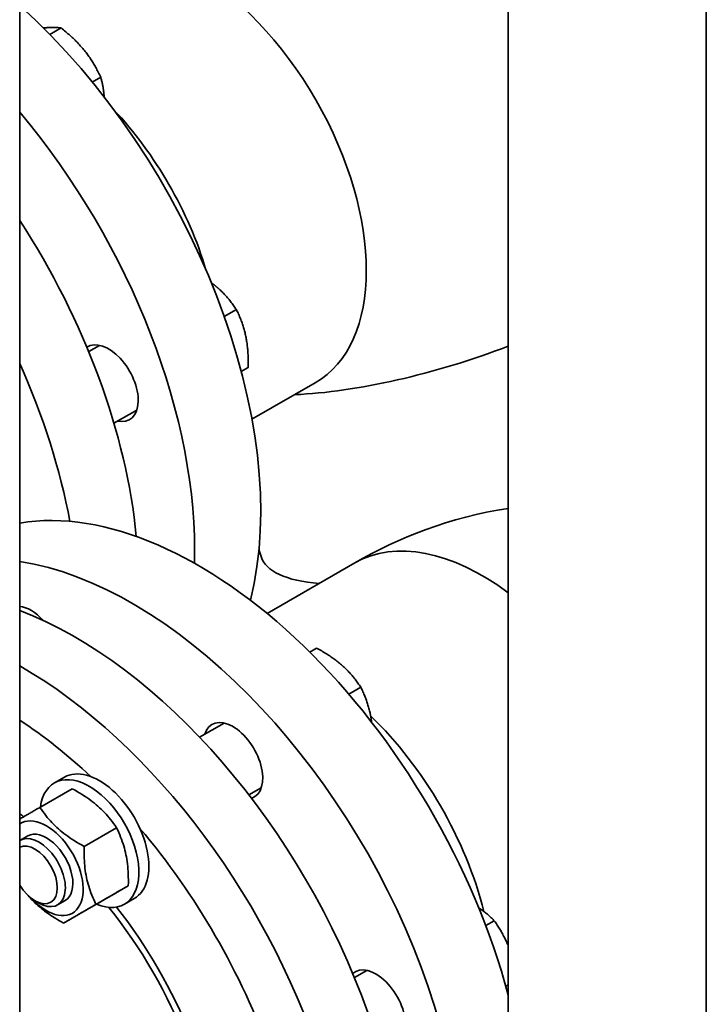
# Paper-space layout 'Sheet_1' of a CAD drawing. Units: millimetres. Extents: x 12 to 829, y 13 to 581.
# Drawn here: x 721 to 736, y 413 to 434 of the extents above; entities that cross this region are included whole.
import ezdxf

# ---------------------------------------------------------------- set-up
doc = ezdxf.new("R2010")
doc.units = ezdxf.units.MM
doc.layers.add('Visible Edges(OMA)', color=7, linetype='Continuous', lineweight=35)
doc.layers.add('Visible Tangent Edges(OMA)', color=7, linetype='Continuous', lineweight=35)

psp = doc.layouts.new('Sheet_1')

# ---------------------------------------------------------------- linework, layer by layer
at = {"layer": 'Visible Edges(OMA)'}
for p, q in [((731.384, 394.544), (731.384, 464.865)), ((720.918, 407.468), (720.918, 458.319)), ((735.626, 390.73), (735.626, 457.273)), ((721.563, 433.858), (721.805, 433.998)), ((722.473, 432.838), (722.654, 432.943)), ((725.3, 427.815), (725.56, 427.964)), ((722.629, 427.196), (722.396, 427.062)), ((725.664, 426.638), (725.813, 426.724)), ((727.251, 426.393), (725.893, 425.611)), ((723.427, 425.81), (722.937, 425.528)), ((726.043, 422.82), (726.091, 422.668)), ((728.098, 422.533), (726.217, 421.45)), ((727.131, 420.623), (727.279, 420.708)), ((727.967, 419.721), (728.226, 419.87)), ((725.295, 419.102), (724.769, 418.8)), ((721.663, 417.819), (721.875, 417.941)), ((721.351, 417.295), (722.045, 417.694)), ((726.093, 417.716), (725.828, 417.563)), ((722.297, 416.456), (722.992, 416.856)), ((721.093, 416.683), (720.932, 416.59)), ((722.551, 415.216), (723.245, 415.616)), ((721.243, 415.294), (721.329, 415.244)), ((721.891, 415.296), (721.731, 415.204)), ((723.16, 415.219), (723.372, 415.341)), ((721.858, 414.814), (722.552, 415.214)), ((730.903, 414.76), (731.084, 414.864)), ((728.356, 413.8), (728.088, 413.645)), ((731.331, 413.461), (731.384, 413.492))]:
    psp.add_line(p, q, dxfattribs=at)
at = {"layer": 'Visible Edges(OMA)', "flags": 128}
for points in [[(721.457, 434.002), (721.455, 434.002), (721.454, 434.002), (721.453, 434.002), (721.451, 434.002), (721.45, 434.002), (721.449, 434.002), (721.447, 434.002), (721.446, 434.001), (721.444, 434.001), (721.443, 434.001), (721.442, 434.001), (721.44, 434.001), (721.439, 434.001), (721.438, 434.001), (721.436, 434), (721.435, 434), (721.433, 434), (721.432, 434), (721.431, 434), (721.429, 434), (721.428, 434), (721.426, 433.999), (721.425, 433.999), (721.424, 433.999)], [(721.805, 433.998), (721.792, 434), (721.779, 434.001), (721.766, 434.003), (721.752, 434.004), (721.739, 434.006), (721.726, 434.007), (721.712, 434.008), (721.698, 434.009), (721.685, 434.009), (721.671, 434.01), (721.657, 434.01), (721.643, 434.01), (721.628, 434.011), (721.614, 434.011), (721.599, 434.01), (721.584, 434.01), (721.569, 434.01), (721.554, 434.009), (721.538, 434.008), (721.523, 434.007), (721.507, 434.006), (721.49, 434.005), (721.474, 434.004), (721.457, 434.002)], [(722.305, 433.514), (722.288, 433.535), (722.271, 433.556), (722.253, 433.576), (722.235, 433.597), (722.217, 433.617), (722.199, 433.638), (722.18, 433.658), (722.161, 433.678), (722.142, 433.698), (722.123, 433.718), (722.103, 433.737), (722.082, 433.757), (722.062, 433.777), (722.041, 433.797), (722.019, 433.817), (721.997, 433.836), (721.975, 433.856), (721.952, 433.876), (721.929, 433.896), (721.906, 433.916), (721.881, 433.936), (721.857, 433.957), (721.831, 433.977), (721.805, 433.998)], [(722.654, 432.943), (722.641, 432.971), (722.627, 432.998), (722.614, 433.025), (722.601, 433.051), (722.588, 433.077), (722.574, 433.103), (722.561, 433.128), (722.547, 433.153), (722.533, 433.178), (722.519, 433.202), (722.505, 433.225), (722.491, 433.249), (722.477, 433.272), (722.462, 433.295), (722.448, 433.318), (722.433, 433.34), (722.418, 433.363), (722.402, 433.385), (722.387, 433.407), (722.371, 433.428), (722.355, 433.45), (722.339, 433.471), (722.322, 433.493), (722.305, 433.514)], [(722.727, 432.519), (722.726, 432.536), (722.725, 432.554), (722.723, 432.572), (722.722, 432.59), (722.72, 432.607), (722.718, 432.625), (722.716, 432.642), (722.714, 432.66), (722.712, 432.677), (722.709, 432.694), (722.706, 432.712), (722.703, 432.729), (722.7, 432.747), (722.697, 432.764), (722.694, 432.782), (722.69, 432.799), (722.686, 432.817), (722.682, 432.835), (722.678, 432.852), (722.673, 432.87), (722.669, 432.888), (722.664, 432.906), (722.659, 432.924), (722.654, 432.943)], [(725.162, 428.427), (725.157, 428.432), (725.151, 428.437), (725.145, 428.442), (725.14, 428.446), (725.134, 428.451), (725.129, 428.456), (725.123, 428.461), (725.117, 428.466), (725.112, 428.47), (725.106, 428.475), (725.1, 428.48), (725.095, 428.485), (725.089, 428.489), (725.083, 428.494), (725.077, 428.499), (725.071, 428.503), (725.066, 428.508), (725.06, 428.513), (725.054, 428.517), (725.048, 428.522), (725.042, 428.526), (725.036, 428.531), (725.03, 428.536), (725.024, 428.54)], [(725.56, 427.964), (725.544, 427.987), (725.529, 428.01), (725.513, 428.032), (725.498, 428.054), (725.482, 428.075), (725.467, 428.096), (725.451, 428.116), (725.435, 428.137), (725.42, 428.156), (725.404, 428.176), (725.388, 428.195), (725.371, 428.214), (725.355, 428.233), (725.339, 428.252), (725.322, 428.27), (725.305, 428.288), (725.288, 428.306), (725.271, 428.324), (725.253, 428.341), (725.236, 428.359), (725.218, 428.376), (725.2, 428.393), (725.181, 428.41), (725.162, 428.427)], [(725.762, 427.388), (725.757, 427.413), (725.751, 427.437), (725.746, 427.462), (725.74, 427.486), (725.734, 427.51), (725.727, 427.534), (725.72, 427.558), (725.713, 427.581), (725.706, 427.605), (725.698, 427.629), (725.691, 427.652), (725.682, 427.676), (725.674, 427.699), (725.665, 427.723), (725.656, 427.747), (725.647, 427.77), (725.637, 427.794), (725.627, 427.818), (725.617, 427.842), (725.606, 427.866), (725.595, 427.89), (725.584, 427.915), (725.572, 427.939), (725.56, 427.964)], [(725.813, 426.724), (725.814, 426.756), (725.814, 426.788), (725.814, 426.819), (725.814, 426.85), (725.814, 426.88), (725.813, 426.909), (725.812, 426.938), (725.811, 426.967), (725.81, 426.995), (725.808, 427.023), (725.807, 427.051), (725.805, 427.078), (725.802, 427.105), (725.8, 427.132), (725.797, 427.159), (725.794, 427.185), (725.791, 427.211), (725.788, 427.236), (725.784, 427.262), (725.78, 427.287), (725.776, 427.313), (725.772, 427.338), (725.767, 427.363), (725.762, 427.388)], [(725.664, 426.637), (725.671, 426.641), (725.678, 426.645), (725.684, 426.649), (725.691, 426.653), (725.698, 426.657), (725.704, 426.66), (725.711, 426.664), (725.717, 426.668), (725.723, 426.672), (725.73, 426.675), (725.736, 426.679), (725.742, 426.683), (725.748, 426.686), (725.754, 426.69), (725.76, 426.693), (725.766, 426.697), (725.772, 426.7), (725.778, 426.704), (725.784, 426.707), (725.79, 426.711), (725.796, 426.714), (725.802, 426.717), (725.807, 426.721), (725.813, 426.724)], [(728.098, 422.533), (728.277, 422.634), (728.459, 422.732), (728.645, 422.827), (728.833, 422.918), (729.025, 423.007), (729.221, 423.091), (729.42, 423.172), (729.623, 423.25), (729.83, 423.323), (730.04, 423.392), (730.254, 423.456), (730.472, 423.515), (730.694, 423.57), (730.92, 423.619), (731.15, 423.662), (731.384, 423.699)], [(727.828, 420.333), (727.809, 420.35), (727.79, 420.366), (727.77, 420.383), (727.75, 420.399), (727.73, 420.415), (727.71, 420.431), (727.69, 420.446), (727.669, 420.462), (727.647, 420.478), (727.626, 420.493), (727.604, 420.509), (727.582, 420.524), (727.559, 420.539), (727.536, 420.555), (727.513, 420.57), (727.489, 420.585), (727.464, 420.6), (727.439, 420.616), (727.414, 420.631), (727.388, 420.646), (727.362, 420.662), (727.335, 420.677), (727.307, 420.693), (727.279, 420.708)], [(728.226, 419.87), (728.21, 419.893), (728.195, 419.916), (728.179, 419.938), (728.164, 419.959), (728.148, 419.981), (728.133, 420.002), (728.117, 420.022), (728.102, 420.042), (728.086, 420.062), (728.07, 420.082), (728.054, 420.101), (728.038, 420.12), (728.021, 420.139), (728.005, 420.158), (727.988, 420.176), (727.971, 420.194), (727.954, 420.212), (727.937, 420.23), (727.92, 420.247), (727.902, 420.265), (727.884, 420.282), (727.866, 420.299), (727.847, 420.316), (727.828, 420.333)], [(728.428, 419.294), (728.423, 419.318), (728.418, 419.343), (728.412, 419.367), (728.406, 419.392), (728.4, 419.416), (728.393, 419.44), (728.386, 419.463), (728.379, 419.487), (728.372, 419.511), (728.365, 419.535), (728.357, 419.558), (728.349, 419.582), (728.34, 419.605), (728.331, 419.629), (728.322, 419.653), (728.313, 419.676), (728.303, 419.7), (728.293, 419.724), (728.283, 419.748), (728.272, 419.772), (728.261, 419.796), (728.25, 419.821), (728.238, 419.845), (728.226, 419.87)], [(728.457, 419.119), (728.456, 419.126), (728.455, 419.133), (728.454, 419.141), (728.453, 419.148), (728.452, 419.156), (728.451, 419.163), (728.45, 419.17), (728.449, 419.178), (728.448, 419.185), (728.447, 419.192), (728.445, 419.2), (728.444, 419.207), (728.443, 419.214), (728.442, 419.222), (728.441, 419.229), (728.439, 419.236), (728.438, 419.243), (728.437, 419.25), (728.435, 419.258), (728.434, 419.265), (728.433, 419.272), (728.431, 419.279), (728.43, 419.286), (728.428, 419.294)], [(722.992, 416.856), (722.96, 416.903), (722.928, 416.948), (722.896, 416.991), (722.864, 417.032), (722.832, 417.072), (722.8, 417.11), (722.767, 417.148), (722.734, 417.184), (722.7, 417.219), (722.666, 417.253), (722.63, 417.286), (722.594, 417.319), (722.557, 417.351), (722.519, 417.383), (722.48, 417.414), (722.439, 417.445), (722.397, 417.476), (722.353, 417.507), (722.307, 417.537), (722.259, 417.568), (722.21, 417.599), (722.158, 417.63), (722.103, 417.662), (722.045, 417.694)], [(720.918, 417.044), (720.932, 417.052), (720.946, 417.06), (720.96, 417.068), (720.975, 417.077), (720.99, 417.085), (721.005, 417.094), (721.021, 417.103), (721.037, 417.112), (721.053, 417.122), (721.069, 417.131), (721.086, 417.141), (721.104, 417.151), (721.122, 417.162), (721.14, 417.172), (721.158, 417.183), (721.178, 417.194), (721.197, 417.205), (721.217, 417.217), (721.238, 417.229), (721.26, 417.242), (721.281, 417.254), (721.304, 417.267), (721.327, 417.281), (721.351, 417.295)], [(721.351, 417.295), (721.383, 417.248), (721.415, 417.203), (721.446, 417.16), (721.478, 417.118), (721.51, 417.079), (721.543, 417.04), (721.576, 417.003), (721.609, 416.967), (721.643, 416.932), (721.677, 416.898), (721.712, 416.865), (721.748, 416.832), (721.786, 416.8), (721.824, 416.768), (721.863, 416.737), (721.904, 416.706), (721.946, 416.675), (721.99, 416.644), (722.036, 416.613), (722.083, 416.583), (722.133, 416.552), (722.185, 416.52), (722.24, 416.489), (722.297, 416.456)], [(723.245, 415.616), (723.246, 415.682), (723.246, 415.745), (723.245, 415.806), (723.243, 415.865), (723.24, 415.921), (723.236, 415.976), (723.232, 416.03), (723.226, 416.082), (723.219, 416.133), (723.212, 416.182), (723.204, 416.231), (723.194, 416.28), (723.184, 416.327), (723.173, 416.375), (723.16, 416.422), (723.147, 416.468), (723.132, 416.515), (723.116, 416.562), (723.099, 416.61), (723.081, 416.657), (723.061, 416.706), (723.04, 416.755), (723.017, 416.805), (722.992, 416.856)], [(722.297, 416.456), (722.297, 416.39), (722.297, 416.327), (722.298, 416.266), (722.3, 416.208), (722.303, 416.151), (722.306, 416.096), (722.311, 416.043), (722.317, 415.991), (722.323, 415.94), (722.331, 415.89), (722.339, 415.841), (722.348, 415.793), (722.359, 415.745), (722.37, 415.698), (722.382, 415.651), (722.396, 415.604), (722.411, 415.557), (722.426, 415.51), (722.443, 415.463), (722.462, 415.415), (722.482, 415.366), (722.503, 415.317), (722.526, 415.267), (722.551, 415.216)], [(722.552, 415.214), (722.598, 415.24), (722.641, 415.265), (722.682, 415.289), (722.721, 415.311), (722.758, 415.333), (722.793, 415.353), (722.827, 415.373), (722.859, 415.391), (722.889, 415.409), (722.919, 415.426), (722.947, 415.443), (722.975, 415.458), (723.001, 415.474), (723.026, 415.488), (723.051, 415.503), (723.075, 415.517), (723.098, 415.53), (723.12, 415.543), (723.142, 415.556), (723.164, 415.568), (723.185, 415.581), (723.205, 415.593), (723.225, 415.604), (723.245, 415.616)], [(721.858, 414.814), (721.814, 414.838), (721.772, 414.863), (721.732, 414.886), (721.692, 414.91), (721.655, 414.934), (721.618, 414.957), (721.583, 414.98), (721.548, 415.003), (721.515, 415.027), (721.483, 415.05), (721.451, 415.073), (721.421, 415.097), (721.391, 415.121), (721.362, 415.145), (721.333, 415.169), (721.305, 415.193), (721.278, 415.218), (721.251, 415.243), (721.225, 415.269), (721.199, 415.295), (721.173, 415.321), (721.148, 415.348), (721.123, 415.376), (721.098, 415.404)], [(722.551, 415.216), (722.505, 415.19), (722.462, 415.165), (722.421, 415.141), (722.383, 415.119), (722.346, 415.097), (722.31, 415.077), (722.277, 415.057), (722.245, 415.039), (722.214, 415.021), (722.185, 415.004), (722.156, 414.987), (722.129, 414.971), (722.103, 414.956), (722.077, 414.941), (722.053, 414.927), (722.029, 414.913), (722.006, 414.9), (721.983, 414.887), (721.961, 414.874), (721.94, 414.862), (721.919, 414.849), (721.898, 414.837), (721.878, 414.826), (721.858, 414.814)], [(722.826, 415.151), (722.954, 414.989), (723.08, 414.824), (723.202, 414.655), (723.322, 414.483), (723.439, 414.308), (723.553, 414.131), (723.664, 413.951), (723.772, 413.769), (723.876, 413.585), (723.976, 413.399), (724.073, 413.211), (724.166, 413.023), (724.255, 412.833), (724.34, 412.642), (724.42, 412.45), (724.497, 412.259)], [(731.084, 414.864), (731.071, 414.878), (731.058, 414.892), (731.045, 414.905), (731.031, 414.918), (731.018, 414.93), (731.005, 414.943), (730.991, 414.955), (730.978, 414.967), (730.965, 414.979), (730.951, 414.991), (730.938, 415.003), (730.924, 415.014), (730.91, 415.025), (730.897, 415.036), (730.883, 415.047), (730.869, 415.058), (730.855, 415.069), (730.841, 415.079), (730.827, 415.089), (730.812, 415.1), (730.798, 415.11), (730.783, 415.12), (730.768, 415.13), (730.753, 415.14)], [(731.384, 414.33), (731.374, 414.352), (731.364, 414.375), (731.354, 414.397), (731.344, 414.42), (731.334, 414.442), (731.323, 414.464), (731.312, 414.486), (731.301, 414.508), (731.29, 414.53), (731.278, 414.552), (731.266, 414.574), (731.254, 414.596), (731.242, 414.617), (731.229, 414.639), (731.216, 414.662), (731.203, 414.684), (731.189, 414.706), (731.175, 414.728), (731.161, 414.75), (731.146, 414.773), (731.131, 414.796), (731.116, 414.818), (731.1, 414.841), (731.084, 414.864)]]:
    psp.add_lwpolyline(points, dxfattribs=at)
at = {"layer": 'Visible Edges(OMA)'}
for centre, major_axis, ratio, start_param, end_param in [((719.009, 427.705), (-4.99, 8.666), 0.578093, 3.678412, 5.226328), ((717.595, 426.891), (-4.99, 8.666), 0.578093, 3.892874, 5.01043), ((721.484, 429.131), (-2.62, 4.55), 0.578093, 4.325181, 5.099597), ((716.393, 426.199), (4.99, -8.666), 0.578093, 0.903363, 1.66363), ((722.821, 426.384), (-0.449, 0.78), 0.578093, 2.66571, 6.31632), ((715.12, 425.466), (4.99, -8.666), 0.578093, 1.023916, 1.396717), ((724.737, 414.309), (-4.99, 8.666), 0.578093, 4.277091, 6.070158), ((723.323, 413.494), (4.99, -8.666), 0.578093, 6.159364, 8.98823), ((731.104, 424.227), (-5.013, -1.559), 0.295647, 0, 0.632814), ((721.158, 420.783), (0.449, -0.78), 0.578093, 1.936414, 2.743763), ((722.085, 412.782), (4.99, -8.666), 0.578093, 0, 2.523886), ((725.487, 418.29), (-0.449, 0.78), 0.578093, 3.03482, 6.759068), ((727.212, 415.734), (-2.72, 4.723), 0.578093, 4.256065, 5.176374), ((722.411, 416.519), (0.749, -1.3), 0.578093, 5.641146, 10.066792), ((722.624, 416.641), (0.749, -1.3), 0.578093, 0, 3.141593), ((721.492, 415.989), (0.554, -0.962), 0.578093, 5.095042, 9.461176), ((721.331, 415.897), (0.399, -0.693), 0.578093, 5.495935, 9.459942), ((721.492, 415.989), (0.399, -0.693), 0.578093, 6.280368, 9.427596), ((721.245, 415.847), (-0.338, 0.587), 0.578093, 1.608558, 6.249291), ((728.549, 412.988), (-0.449, 0.78), 0.578093, 2.66571, 6.396255)]:
    psp.add_ellipse(centre, major_axis=major_axis, ratio=ratio, start_param=start_param, end_param=end_param, dxfattribs=at)
at = {"layer": 'Visible Tangent Edges(OMA)'}
for centre, major_axis, ratio, start_param, end_param in [((724.631, 430.943), (-2.62, 4.55), 0.578093, 3.141593, 6.283185), ((729.842, 428.286), (5.013, 1.559), 0.295647, 3.975205, 4.93196), ((730.818, 417.811), (-2.72, 4.723), 0.578093, 5.3524, 6.283185), ((720.954, 412.13), (4.99, -8.666), 0.578093, 0, 2.363128), ((720.459, 411.845), (4.641, -8.059), 0.578093, 2.052214, 2.288179), ((720.459, 411.845), (3.418, -5.936), 0.578093, 2.244953, 2.263095), ((720.459, 411.845), (4.641, -8.059), 0.578093, 1.266816, 1.878644), ((720.459, 411.845), (3.418, -5.936), 0.578093, 1.338174, 1.807545)]:
    psp.add_ellipse(centre, major_axis=major_axis, ratio=ratio, start_param=start_param, end_param=end_param, dxfattribs=at)

doc.saveas('drawing.dxf')
